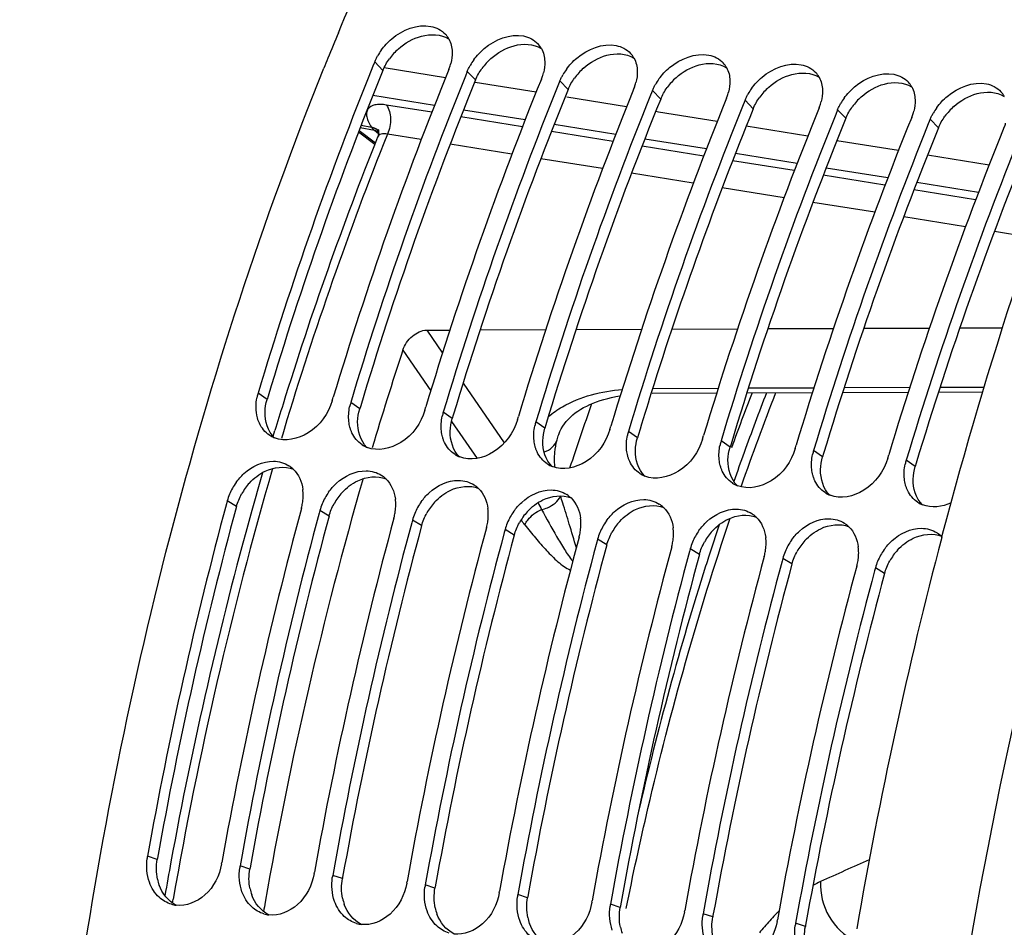
# Model space of a CAD drawing. Units: millimetres. Extents: x 0 to 594, y -34 to 420.
# Drawn here: x 185 to 196, y 75 to 84 of the extents above; entities that cross this region are included whole.
import ezdxf

# ---------------------------------------------------------------- set-up
doc = ezdxf.new("R2010")
doc.units = ezdxf.units.MM
doc.header["$LTSCALE"] = 32.67
doc.layers.get('0').update_dxf_attribs({"linetype": 'CONTINUOUS'})
doc.layers.add('7_ALL_FEATURES', color=7, linetype='CONTINUOUS')
doc.layers.add('AXES', color=7, linetype='CONTINUOUS')

msp = doc.modelspace()

# ---------------------------------------------------------------- linework, layer by layer
at = {"color": 7, "linetype": 'CONTINUOUS'}
for p, q in [((188.985018, 84.007149), (188.965079, 83.957989)), ((189.99248, 83.90292), (189.971667, 83.851599)), ((190.999942, 83.798691), (190.979129, 83.747369)), ((192.007404, 83.694462), (191.986591, 83.64314)), ((193.014867, 83.590233), (192.994053, 83.538911)), ((194.022329, 83.486004), (194.001515, 83.434682)), ((195.029791, 83.381775), (195.008977, 83.330453)), ((188.522249, 80.319281), (188.533578, 80.356828)), ((189.529711, 80.215052), (189.541041, 80.252599)), ((190.537173, 80.110823), (190.548503, 80.14837)), ((191.544635, 80.006594), (191.555965, 80.044141)), ((192.552097, 79.902365), (192.563427, 79.939912)), ((193.559559, 79.798135), (193.570889, 79.835683)), ((194.567022, 79.693906), (194.578351, 79.731453)), ((187.380634, 79.229122), (187.371997, 79.197205)), ((188.388097, 79.124893), (188.379852, 79.094429)), ((189.395559, 79.020664), (189.387314, 78.9902)), ((190.403021, 78.916435), (190.394776, 78.885971)), ((191.410483, 78.812206), (191.402238, 78.781742)), ((192.417945, 78.707976), (192.409701, 78.677513)), ((193.425407, 78.603747), (193.417163, 78.573284)), ((194.43287, 78.499518), (194.424625, 78.469054)), ((187.318495, 75.278979), (187.321345, 75.294824)), ((188.325957, 75.17475), (188.328808, 75.190595)), ((189.333419, 75.070521), (189.33627, 75.086366)), ((190.340881, 74.966292), (190.343732, 74.982137)), ((191.348343, 74.862063), (191.351194, 74.877907)), ((192.355806, 74.757833), (192.358656, 74.773678)), ((193.363268, 74.653604), (193.366119, 74.669449))]:
    msp.add_line(p, q, dxfattribs=at)
at = {"color": 9, "linetype": 'CONTINUOUS'}
for p, q in [((189.074361, 83.914142), (188.985018, 84.007149)), ((190.081823, 83.809913), (189.99248, 83.90292)), ((191.089285, 83.705684), (190.999942, 83.798691)), ((192.096748, 83.601455), (192.007404, 83.694462)), ((193.10421, 83.497226), (193.014867, 83.590233)), ((194.111672, 83.392996), (194.022329, 83.486004)), ((195.119134, 83.288767), (195.029791, 83.381775)), ((187.814156, 80.333903), (187.716279, 80.402664)), ((188.821618, 80.229673), (188.723741, 80.298435)), ((189.82908, 80.125444), (189.731203, 80.194206)), ((190.836543, 80.021215), (190.738665, 80.089977)), ((191.844005, 79.916986), (191.746128, 79.985748)), ((192.851467, 79.812757), (192.75359, 79.881519)), ((193.858929, 79.708528), (193.761052, 79.77729)), ((194.866391, 79.604299), (194.768514, 79.67306)), ((187.480769, 79.168254), (187.380634, 79.229122)), ((188.488231, 79.064025), (188.388097, 79.124893)), ((189.495694, 78.959796), (189.395559, 79.020664)), ((190.503156, 78.855567), (190.403021, 78.916435)), ((191.510618, 78.751337), (191.410483, 78.812206)), ((192.51808, 78.647108), (192.417945, 78.707976)), ((193.525542, 78.542879), (193.425407, 78.603747)), ((194.533005, 78.43865), (194.43287, 78.499518)), ((186.618499, 75.327504), (186.512525, 75.362362)), ((187.625961, 75.223275), (187.519987, 75.258133)), ((188.633424, 75.119046), (188.527449, 75.153904)), ((189.640886, 75.014817), (189.534911, 75.049675)), ((190.648348, 74.910587), (190.542374, 74.945446)), ((191.65581, 74.806358), (191.549836, 74.841217)), ((192.663272, 74.702129), (192.557298, 74.736988)), ((193.670734, 74.5979), (193.56476, 74.632758))]:
    msp.add_line(p, q, dxfattribs=at)
at = {"color": 3, "linetype": 'CONTINUOUS'}
for p, q in [((187.82487, 80.369413), (187.814156, 80.333903)), ((188.832333, 80.265184), (188.821618, 80.229673)), ((189.839795, 80.160955), (189.82908, 80.125444)), ((190.847257, 80.056725), (190.836543, 80.021215)), ((191.854719, 79.952496), (191.844005, 79.916986)), ((192.862181, 79.848267), (192.851467, 79.812757)), ((193.869643, 79.744038), (193.858929, 79.708528)), ((194.877106, 79.639809), (194.866391, 79.604299)), ((186.621163, 75.342311), (186.618499, 75.327504)), ((187.628625, 75.238082), (187.625961, 75.223275)), ((188.636088, 75.133853), (188.633424, 75.119046)), ((189.64355, 75.029624), (189.640886, 75.014817)), ((190.651012, 74.925395), (190.648348, 74.910587)), ((191.658474, 74.821166), (191.65581, 74.806358)), ((192.665936, 74.716936), (192.663272, 74.702129)), ((193.673398, 74.612707), (193.670734, 74.5979))]:
    msp.add_line(p, q, dxfattribs=at)
at = {"color": 7, "linetype": 'CONTINUOUS'}
for centre, radius, start, end in [((224.117655, 69.578377), 38.466144, 157.4601148, 157.9083214), ((189.563072, 84.130375), 0.260725, 29.0483813, 42.7907758), ((189.576939, 83.755715), 0.643603, 144.0461348, 150.4764912), ((190.570534, 84.026146), 0.260725, 29.0483813, 42.7907758), ((224.386504, 69.469), 38.756391, 157.9079728, 158.0808454), ((190.584401, 83.651486), 0.643603, 144.0461348, 150.4764912), ((191.577996, 83.921917), 0.260725, 29.0483813, 42.7907758), ((226.633507, 68.73005), 40.630045, 157.9883564, 163.3042062), ((228.087085, 68.41861), 41.315867, 157.9581754, 163.2048983), ((189.296983, 84.124701), 0.533306, 337.8661258, 342.4862923), ((189.318653, 84.117772), 0.510555, 342.495949, 345.5648021), ((191.591863, 83.547256), 0.643603, 144.0461348, 150.4764912), ((192.585458, 83.817687), 0.260725, 29.0483813, 42.7907758), ((193.59292, 83.713458), 0.260725, 29.0483813, 42.7907758), ((227.642582, 68.625267), 40.631749, 157.9917711, 163.3041105), ((229.094547, 68.314381), 41.315867, 157.9581754, 163.2048983), ((190.304445, 84.020472), 0.533306, 337.8661258, 342.4862923), ((190.326115, 84.013543), 0.510555, 342.495949, 345.5648021), ((192.599326, 83.443027), 0.643603, 144.0461348, 150.4764912), ((194.600383, 83.609229), 0.260725, 29.0483813, 42.7907758), ((228.650044, 68.521038), 40.631749, 157.9917711, 163.3041105), ((230.102009, 68.210152), 41.315867, 157.9581754, 163.2048983), ((191.311907, 83.916243), 0.533306, 337.8661258, 342.4862923), ((191.333577, 83.909314), 0.510555, 342.495949, 345.5648021), ((192.34104, 83.805085), 0.510555, 342.495949, 345.5648021), ((193.606788, 83.338798), 0.643603, 144.0461348, 150.4764912), ((195.607845, 83.505), 0.260725, 29.0483813, 42.7907758), ((229.657506, 68.416809), 40.631749, 157.9917711, 163.3041105), ((231.109471, 68.105923), 41.315867, 157.9581754, 163.2048983), ((192.31937, 83.812013), 0.533306, 337.8661258, 342.4862923), ((193.348502, 83.700856), 0.510555, 342.495949, 345.5648021), ((194.61425, 83.234569), 0.643603, 144.0461348, 150.4764912), ((230.664969, 68.312579), 40.631749, 157.9917711, 163.3041105), ((232.116933, 68.001694), 41.315867, 157.9581754, 163.2048983), ((193.326832, 83.707784), 0.533306, 337.8661258, 342.4862923), ((194.355964, 83.596627), 0.510555, 342.495949, 345.5648021), ((195.621712, 83.13034), 0.643603, 144.0461348, 150.4764912), ((231.672431, 68.20835), 40.631749, 157.9917711, 163.3041105), ((233.124395, 67.897465), 41.315867, 157.9581754, 163.2048983), ((194.334294, 83.603555), 0.533306, 337.8661258, 342.4862923), ((232.679893, 68.104121), 40.631749, 157.9917711, 163.3041105), ((234.131858, 67.793236), 41.315867, 157.9581754, 163.2048983), ((195.341756, 83.499326), 0.533306, 337.8661258, 342.4862923), ((233.687355, 67.999892), 40.631749, 157.9917711, 163.3041105), ((188.244041, 80.24361), 0.551209, 163.2284778, 168.0089294), ((189.2489, 80.139989), 0.548536, 165.7242764, 168.0146386), ((189.253678, 80.138775), 0.553466, 163.2334362, 165.7244274), ((190.256363, 80.03576), 0.548536, 165.7242764, 168.0146386), ((190.26114, 80.034546), 0.553466, 163.2334362, 165.7244274), ((191.263825, 79.931531), 0.548536, 165.7242764, 168.0146386), ((191.268602, 79.930317), 0.553466, 163.2334362, 165.7244274), ((188.011336, 80.201185), 0.308533, 236.3008114, 247.7958031), ((192.271287, 79.827302), 0.548536, 165.7242764, 168.0146386), ((192.276065, 79.826088), 0.553466, 163.2334362, 165.7244274), ((189.018798, 80.096956), 0.308533, 236.3008114, 247.7958031), ((193.278749, 79.723073), 0.548536, 165.7242764, 168.0146386), ((193.283527, 79.721859), 0.553466, 163.2334362, 165.7244274), ((190.02626, 79.992727), 0.308533, 236.3008114, 247.7958031), ((194.286211, 79.618844), 0.548536, 165.7242764, 168.0146386), ((194.290989, 79.61763), 0.553466, 163.2334362, 165.7244274), ((187.882553, 79.3489), 0.312051, 46.1804333, 57.2626975), ((191.033722, 79.888498), 0.308533, 236.3008114, 247.7958031), ((195.293674, 79.514615), 0.548536, 165.7242764, 168.0146386), ((195.298451, 79.5134), 0.553466, 163.2334362, 165.7244274), ((188.890015, 79.244671), 0.312051, 46.1804333, 57.2626975), ((192.041185, 79.784269), 0.308533, 236.3008114, 247.7958031), ((188.004265, 79.051735), 0.648814, 144.4914151, 157.4225983), ((189.897478, 79.140442), 0.312051, 46.1804333, 57.2626975), ((193.048647, 79.68004), 0.308533, 236.3008114, 247.7958031), ((187.952905, 79.073344), 0.593094, 157.4451564, 164.7724174), ((187.661417, 79.292159), 0.544948, 352.227922, 359.5275898), ((187.706037, 79.29194), 0.500328, 359.5105897, 7.0589432), ((189.011728, 78.947506), 0.648814, 144.4914151, 157.4225983), ((190.90494, 79.036213), 0.312051, 46.1804333, 57.2626975), ((194.056109, 79.575811), 0.308533, 236.3008114, 247.7958031), ((231.490288, 67.295597), 45.695425, 164.9029306, 169.8320992), ((187.635849, 79.295407), 0.570721, 346.683026, 352.2519775), ((188.960367, 78.969115), 0.593094, 157.4451564, 164.7724174), ((188.668879, 79.18793), 0.544948, 352.227922, 359.5275898), ((188.713499, 79.187711), 0.500328, 359.5105897, 7.0589432), ((190.01919, 78.843277), 0.648814, 144.4914151, 157.4225983), ((191.912402, 78.931984), 0.312051, 46.1804333, 57.2626975), ((195.063571, 79.471581), 0.308533, 236.3008114, 247.7958031), ((232.279968, 67.215776), 45.678756, 164.860448, 169.8126967), ((232.497216, 67.19148), 45.694879, 164.9010035, 169.8321194), ((187.627658, 79.297232), 0.579112, 344.8352646, 346.6940243), ((188.643311, 79.191178), 0.570721, 346.683026, 352.2519775), ((189.967829, 78.864886), 0.593094, 157.4451564, 164.7724174), ((189.676342, 79.083701), 0.544948, 352.227922, 359.5275898), ((189.720962, 79.083482), 0.500328, 359.5105897, 7.0589432), ((191.026652, 78.739048), 0.648814, 144.4914151, 157.4225983), ((192.919864, 78.827754), 0.312051, 46.1804333, 57.2626975), ((233.28743, 67.111547), 45.678756, 164.860448, 169.8126967), ((233.504678, 67.087251), 45.694879, 164.9010035, 169.8321194), ((188.63512, 79.193003), 0.579112, 344.8352646, 346.6940243), ((189.650774, 79.086949), 0.570721, 346.683026, 352.2519775), ((190.975291, 78.760656), 0.593094, 157.4451564, 164.7724174), ((190.683804, 78.979472), 0.544948, 352.227922, 359.5275898), ((190.728424, 78.979252), 0.500328, 359.5105897, 7.0589432), ((192.034114, 78.634819), 0.648814, 144.4914151, 157.4225983), ((193.927326, 78.723525), 0.312051, 46.1804333, 57.2626975), ((234.294892, 67.007318), 45.678756, 164.860448, 169.8126967), ((234.51214, 66.983022), 45.694879, 164.9010035, 169.8321194), ((189.642582, 79.088774), 0.579112, 344.8352646, 346.6940243), ((190.658236, 78.98272), 0.570721, 346.683026, 352.2519775), ((191.982753, 78.656427), 0.593094, 157.4451564, 164.7724174), ((191.691266, 78.875243), 0.544948, 352.227922, 359.5275898), ((191.735886, 78.875023), 0.500328, 359.5105897, 7.0589432), ((193.041576, 78.53059), 0.648814, 144.4914151, 157.4225983), ((194.934551, 78.618977), 0.312448, 44.5816554, 57.2577641), ((235.302355, 66.903088), 45.678756, 164.860448, 169.8126967), ((235.519602, 66.878793), 45.694879, 164.9010035, 169.8321194), ((190.650044, 78.984544), 0.579112, 344.8352646, 346.6940243), ((191.665698, 78.878491), 0.570721, 346.683026, 352.2519775), ((192.990215, 78.552198), 0.593094, 157.4451564, 164.7724174), ((192.698728, 78.771014), 0.544948, 352.227922, 359.5275898), ((192.743348, 78.770794), 0.500328, 359.5105897, 7.0589432), ((194.049039, 78.42636), 0.648814, 144.4914151, 157.4225983), ((236.309817, 66.798859), 45.678756, 164.860448, 169.8126967), ((236.527064, 66.774563), 45.694879, 164.9010035, 169.8321194), ((191.657507, 78.880315), 0.579112, 344.8352646, 346.6940243), ((192.664969, 78.776086), 0.579112, 344.8352646, 346.6940243), ((192.67316, 78.774261), 0.570721, 346.683026, 352.2519775), ((193.997678, 78.447969), 0.593094, 157.4451564, 164.7724174), ((193.70619, 78.666784), 0.544948, 352.227922, 359.5275898), ((193.75081, 78.666565), 0.500328, 359.5105897, 7.0589432), ((195.056501, 78.322131), 0.648814, 144.4914151, 157.4225983), ((237.317279, 66.69463), 45.678756, 164.860448, 169.8126967), ((237.534527, 66.670334), 45.694879, 164.9010035, 169.8321194), ((193.672431, 78.671857), 0.579112, 344.8352646, 346.6940243), ((193.680622, 78.670032), 0.570721, 346.683026, 352.2519775), ((195.00514, 78.34374), 0.593094, 157.4451564, 164.7724174), ((238.324741, 66.590401), 45.678756, 164.860448, 169.8126967), ((238.541989, 66.566105), 45.694879, 164.9010035, 169.8321194), ((187.083786, 75.259696), 0.580414, 169.8115997, 172.1185343), ((188.091248, 75.155467), 0.580414, 169.8115997, 172.1185343), ((189.098711, 75.051237), 0.580414, 169.8115997, 172.1185343), ((190.106173, 74.947008), 0.580414, 169.8115997, 172.1185343), ((191.113635, 74.842779), 0.580414, 169.8115997, 172.1185343), ((186.862904, 75.143898), 0.317576, 253.4803201, 258.4087824), ((186.861934, 75.13923), 0.312808, 258.4110622, 263.0158522), ((192.121097, 74.73855), 0.580414, 169.8115997, 172.1185343), ((187.870366, 75.039669), 0.317576, 253.4803201, 258.4087824), ((187.869396, 75.035001), 0.312808, 258.4110622, 263.0158522), ((193.128559, 74.634321), 0.580414, 169.8115997, 172.1185343), ((188.877829, 74.93544), 0.317576, 253.4803201, 258.4087824), ((188.876858, 74.930771), 0.312808, 258.4110622, 263.0158522), ((194.136022, 74.530092), 0.580414, 169.8115997, 172.1185343)]:
    msp.add_arc(centre, radius, start, end, dxfattribs=at)
at = {"color": 3, "linetype": 'CONTINUOUS'}
for centre, radius, start, end in [((189.701469, 83.634811), 0.688244, 131.8848374, 144.0061163), ((190.708932, 83.530582), 0.688244, 131.8848374, 144.0061163), ((226.416703, 68.758663), 40.300608, 157.9101084, 163.2555459), ((191.716394, 83.426353), 0.688244, 131.8848374, 144.0061163), ((227.424165, 68.654434), 40.300608, 157.9101084, 163.2555459), ((192.723856, 83.322124), 0.688244, 131.8848374, 144.0061163), ((228.431627, 68.550205), 40.300608, 157.9101084, 163.2555459), ((193.731318, 83.217894), 0.688244, 131.8848374, 144.0061163), ((229.439089, 68.445976), 40.300608, 157.9101084, 163.2555459), ((194.73878, 83.113665), 0.688244, 131.8848374, 144.0061163), ((230.235183, 68.423211), 40.07412, 157.9043848, 162.6041221), ((195.746243, 83.009436), 0.688244, 131.8848374, 144.0061163), ((231.454014, 68.237518), 40.300608, 157.9101084, 163.2555459), ((232.461476, 68.133289), 40.300608, 157.9101084, 163.2555459), ((233.468938, 68.029059), 40.300608, 157.9101084, 163.2555459), ((232.571836, 67.648312), 42.535592, 162.5490805, 163.1858647), ((188.099471, 78.991345), 0.644039, 137.8832475, 150.8613769), ((189.106933, 78.887116), 0.644039, 137.8832475, 150.8613769), ((190.114395, 78.782886), 0.644039, 137.8832475, 150.8613769), ((231.277808, 67.318473), 45.371774, 164.8604577, 169.8138708), ((191.121857, 78.678657), 0.644039, 137.8832475, 150.8613769), ((232.28527, 67.214244), 45.371774, 164.8604577, 169.8138708), ((192.12932, 78.574428), 0.644039, 137.8832475, 150.8613769), ((233.292732, 67.110015), 45.371774, 164.8604577, 169.8138708), ((234.300194, 67.005786), 45.371774, 164.8604577, 169.8138708), ((193.136782, 78.470199), 0.644039, 137.8832475, 150.8613769), ((235.307657, 66.901557), 45.371774, 164.8604577, 169.8138708), ((194.144244, 78.36597), 0.644039, 137.8832475, 150.8613769), ((236.315119, 66.797328), 45.371774, 164.8604577, 169.8138708), ((195.151706, 78.261741), 0.644039, 137.8832475, 150.8613769), ((237.322581, 66.693098), 45.371774, 164.8604577, 169.8138708), ((238.330043, 66.588869), 45.371774, 164.8604577, 169.8138708), ((187.11082, 75.214487), 0.500329, 191.6484614, 199.5329953), ((188.118282, 75.110257), 0.500329, 191.6484614, 199.5329953), ((189.125744, 75.006028), 0.500329, 191.6484614, 199.5329953), ((190.133206, 74.901799), 0.500329, 191.6484614, 199.5329953), ((191.140669, 74.79757), 0.500329, 191.6484614, 199.5329953), ((192.148131, 74.693341), 0.500329, 191.6484614, 199.5329953)]:
    msp.add_arc(centre, radius, start, end, dxfattribs=at)
at = {"color": 9, "linetype": 'CONTINUOUS'}
for centre, radius, start, end in [((222.889749, 68.937698), 31.690417, 158.7824552, 160.7414972), ((222.560726, 69.069126), 31.428402, 158.855112, 160.1190679), ((223.221277, 68.828027), 32.131574, 160.1153255, 160.7154715), ((224.141805, 68.51396), 33.104228, 161.5901147, 162.2333055), ((224.384442, 68.435839), 33.35913, 162.2326937, 162.4058359), ((225.88014, 67.988164), 34.920191, 162.4474707, 167.0124403)]:
    msp.add_arc(centre, radius, start, end, dxfattribs=at)
at = {"color": 7, "linetype": 'CONTINUOUS'}
for points, knots in [([(188.589828, 84.323469), (188.769383, 84.756093), (189.49714, 86.42232), (190.350357, 88.034958), (191.060261, 89.183007)], [0, 0, 0, 0, 0.25761876, 1, 1, 1, 1]), ([(189.055949, 84.133596), (189.088757, 84.178905), (189.226327, 84.329267), (189.450334, 84.421509), (189.596857, 84.392814)], [0, 0, 0, 0, 0.272550847, 1, 1, 1, 1]), ([(190.063411, 84.029366), (190.096219, 84.074676), (190.233789, 84.225038), (190.457796, 84.31728), (190.604319, 84.288584)], [0, 0, 0, 0, 0.272550847, 1, 1, 1, 1]), ([(191.070873, 83.925137), (191.103681, 83.970447), (191.241252, 84.120809), (191.465259, 84.213051), (191.611782, 84.184355)], [0, 0, 0, 0, 0.272550847, 1, 1, 1, 1]), ([(192.078335, 83.820908), (192.111143, 83.866218), (192.248714, 84.01658), (192.472721, 84.108821), (192.619244, 84.080126)], [0, 0, 0, 0, 0.272550847, 1, 1, 1, 1]), ([(188.985018, 84.007149), (188.989567, 84.018342), (188.999515, 84.040602), (189.010865, 84.062179), (189.016906, 84.07287)], [0, 0, 0, 0, 0.495939741, 1, 1, 1, 1]), ([(193.085798, 83.716679), (193.118605, 83.761989), (193.256176, 83.91235), (193.480183, 84.004592), (193.626706, 83.975897)], [0, 0, 0, 0, 0.272550847, 1, 1, 1, 1]), ([(192.229073, 45.880006), (190.256538, 47.837351), (187.099089, 53.300267), (185.039394, 62.91539), (185.300399, 73.545313), (187.095784, 80.616568), (188.431754, 83.936681)], [0, 0, 0, 0, 0.208581834, 0.458574738, 0.731373331, 1, 1, 1, 1]), ([(189.99248, 83.90292), (189.997029, 83.914113), (190.006977, 83.936373), (190.018327, 83.957949), (190.024368, 83.968641)], [0, 0, 0, 0, 0.495939741, 1, 1, 1, 1]), ([(194.09326, 83.61245), (194.126067, 83.657759), (194.263638, 83.808121), (194.487645, 83.900363), (194.634168, 83.871668)], [0, 0, 0, 0, 0.272550847, 1, 1, 1, 1]), ([(190.999942, 83.798691), (191.004491, 83.809884), (191.01444, 83.832144), (191.025789, 83.85372), (191.03183, 83.864411)], [0, 0, 0, 0, 0.495939741, 1, 1, 1, 1]), ([(195.100722, 83.508221), (195.13353, 83.55353), (195.2711, 83.703892), (195.495107, 83.796134), (195.64163, 83.767439)], [0, 0, 0, 0, 0.272550847, 1, 1, 1, 1]), ([(192.007404, 83.694462), (192.011953, 83.705655), (192.021902, 83.727915), (192.033251, 83.749491), (192.039292, 83.760182)], [0, 0, 0, 0, 0.495939741, 1, 1, 1, 1]), ([(193.014867, 83.590233), (193.019415, 83.601426), (193.029364, 83.623686), (193.040713, 83.645262), (193.046754, 83.655953)], [0, 0, 0, 0, 0.495939741, 1, 1, 1, 1]), ([(194.022329, 83.486004), (194.026877, 83.497197), (194.036826, 83.519457), (194.048175, 83.541033), (194.054217, 83.551724)], [0, 0, 0, 0, 0.495939741, 1, 1, 1, 1]), ([(195.029791, 83.381775), (195.03434, 83.392968), (195.044288, 83.415227), (195.055638, 83.436804), (195.061679, 83.447495)], [0, 0, 0, 0, 0.495939741, 1, 1, 1, 1]), ([(188.522249, 80.319281), (188.480373, 80.180277), (188.317148, 79.93984), (188.009324, 79.868745), (187.894739, 79.915533)], [0, 0, 0, 0, 0.539795943, 1, 1, 1, 1]), ([(189.529711, 80.215052), (189.487835, 80.076047), (189.32461, 79.835611), (189.016786, 79.764516), (188.902201, 79.811303)], [0, 0, 0, 0, 0.539795943, 1, 1, 1, 1]), ([(187.729524, 80.07436), (187.725086, 80.083903), (187.717012, 80.103607), (187.710679, 80.123932), (187.707902, 80.134303)], [0, 0, 0, 0, 0.495043146, 1, 1, 1, 1]), ([(188.715364, 80.030074), (188.712608, 80.040367), (188.707877, 80.061389), (188.70475, 80.082705), (188.703559, 80.093507)], [0, 0, 0, 0, 0.495090336, 1, 1, 1, 1]), ([(190.537173, 80.110823), (190.495298, 79.971818), (190.332072, 79.731381), (190.024248, 79.660287), (189.909663, 79.707074)], [0, 0, 0, 0, 0.539795943, 1, 1, 1, 1]), ([(188.736987, 79.970131), (188.732548, 79.979674), (188.724475, 79.999378), (188.718141, 80.019703), (188.715364, 80.030074)], [0, 0, 0, 0, 0.495043146, 1, 1, 1, 1]), ([(189.722826, 79.925845), (189.720071, 79.936138), (189.715339, 79.957159), (189.712212, 79.978476), (189.711022, 79.989278)], [0, 0, 0, 0, 0.495090336, 1, 1, 1, 1]), ([(191.544635, 80.006594), (191.50276, 79.867589), (191.339534, 79.627152), (191.031711, 79.556058), (190.917125, 79.602845)], [0, 0, 0, 0, 0.539795943, 1, 1, 1, 1]), ([(189.744449, 79.865902), (189.74001, 79.875445), (189.731937, 79.895149), (189.725603, 79.915474), (189.722826, 79.925845)], [0, 0, 0, 0, 0.495043146, 1, 1, 1, 1]), ([(190.730289, 79.821616), (190.727533, 79.831909), (190.722801, 79.85293), (190.719674, 79.874247), (190.718484, 79.885048)], [0, 0, 0, 0, 0.495090336, 1, 1, 1, 1]), ([(190.751911, 79.761672), (190.747472, 79.771216), (190.739399, 79.79092), (190.733065, 79.811245), (190.730289, 79.821616)], [0, 0, 0, 0, 0.495043146, 1, 1, 1, 1]), ([(192.552097, 79.902365), (192.510222, 79.76336), (192.346997, 79.522923), (192.039173, 79.451828), (191.924587, 79.498616)], [0, 0, 0, 0, 0.539795943, 1, 1, 1, 1]), ([(191.737751, 79.717386), (191.734995, 79.72768), (191.730263, 79.748701), (191.727137, 79.770018), (191.725946, 79.780819)], [0, 0, 0, 0, 0.495090336, 1, 1, 1, 1]), ([(191.759373, 79.657443), (191.754934, 79.666987), (191.746861, 79.686691), (191.740527, 79.707016), (191.737751, 79.717386)], [0, 0, 0, 0, 0.495043146, 1, 1, 1, 1]), ([(193.559559, 79.798135), (193.517684, 79.659131), (193.354459, 79.418694), (193.046635, 79.347599), (192.93205, 79.394387)], [0, 0, 0, 0, 0.539795943, 1, 1, 1, 1]), ([(187.476112, 79.428583), (187.501239, 79.463847), (187.604951, 79.584297), (187.766946, 79.662062), (187.883037, 79.660931)], [0, 0, 0, 0, 0.271648888, 1, 1, 1, 1]), ([(192.745213, 79.613157), (192.742457, 79.62345), (192.737726, 79.644472), (192.734599, 79.665788), (192.733408, 79.67659)], [0, 0, 0, 0, 0.495090336, 1, 1, 1, 1]), ([(192.766835, 79.553214), (192.762396, 79.562758), (192.754323, 79.582461), (192.747989, 79.602786), (192.745213, 79.613157)], [0, 0, 0, 0, 0.495043146, 1, 1, 1, 1]), ([(194.567022, 79.693906), (194.525146, 79.554902), (194.361921, 79.314465), (194.054097, 79.24337), (193.939512, 79.290158)], [0, 0, 0, 0, 0.539795943, 1, 1, 1, 1]), ([(188.483574, 79.324354), (188.508701, 79.359618), (188.612413, 79.480068), (188.774408, 79.557833), (188.8905, 79.556701)], [0, 0, 0, 0, 0.271648888, 1, 1, 1, 1]), ([(193.752675, 79.508928), (193.749919, 79.519221), (193.745188, 79.540243), (193.742061, 79.561559), (193.74087, 79.572361)], [0, 0, 0, 0, 0.495090336, 1, 1, 1, 1]), ([(193.774298, 79.448985), (193.769859, 79.458528), (193.761785, 79.478232), (193.755452, 79.498557), (193.752675, 79.508928)], [0, 0, 0, 0, 0.495043146, 1, 1, 1, 1]), ([(189.491036, 79.220125), (189.516163, 79.255388), (189.619875, 79.375839), (189.78187, 79.453604), (189.897962, 79.452472)], [0, 0, 0, 0, 0.271648888, 1, 1, 1, 1]), ([(194.760137, 79.404699), (194.757381, 79.414992), (194.75265, 79.436014), (194.749523, 79.45733), (194.748332, 79.468132)], [0, 0, 0, 0, 0.495090336, 1, 1, 1, 1]), ([(194.78176, 79.344756), (194.777321, 79.354299), (194.769248, 79.374003), (194.762914, 79.394328), (194.760137, 79.404699)], [0, 0, 0, 0, 0.495043146, 1, 1, 1, 1]), ([(190.498499, 79.115895), (190.523625, 79.151159), (190.627338, 79.27161), (190.789332, 79.349375), (190.905424, 79.348243)], [0, 0, 0, 0, 0.271648888, 1, 1, 1, 1]), ([(191.505961, 79.011666), (191.531088, 79.04693), (191.6348, 79.167381), (191.796794, 79.245146), (191.912886, 79.244014)], [0, 0, 0, 0, 0.271648888, 1, 1, 1, 1]), ([(192.513423, 78.907437), (192.53855, 78.942701), (192.642262, 79.063151), (192.804257, 79.140917), (192.920348, 79.139785)], [0, 0, 0, 0, 0.271648888, 1, 1, 1, 1]), ([(193.520885, 78.803208), (193.546012, 78.838472), (193.649724, 78.958922), (193.811719, 79.036688), (193.92781, 79.035556)], [0, 0, 0, 0, 0.271648888, 1, 1, 1, 1]), ([(194.528347, 78.698979), (194.553474, 78.734243), (194.657186, 78.854693), (194.819181, 78.932458), (194.935273, 78.931326)], [0, 0, 0, 0, 0.271648888, 1, 1, 1, 1]), ([(187.318495, 75.278979), (187.295854, 75.153015), (187.185126, 74.921409), (186.933847, 74.815283), (186.823898, 74.828743)], [0, 0, 0, 0, 0.536046861, 1, 1, 1, 1]), ([(188.325957, 75.17475), (188.303316, 75.048786), (188.192589, 74.81718), (187.94131, 74.711054), (187.831361, 74.724514)], [0, 0, 0, 0, 0.536046861, 1, 1, 1, 1]), ([(189.333419, 75.070521), (189.310778, 74.944557), (189.200051, 74.712951), (188.948772, 74.606824), (188.838823, 74.620285)], [0, 0, 0, 0, 0.536046861, 1, 1, 1, 1]), ([(190.340881, 74.966292), (190.31824, 74.840328), (190.207513, 74.608721), (189.956234, 74.502595), (189.846285, 74.516056)], [0, 0, 0, 0, 0.536046861, 1, 1, 1, 1]), ([(191.348343, 74.862063), (191.325702, 74.736099), (191.214975, 74.504492), (190.963696, 74.398366), (190.853747, 74.411827)], [0, 0, 0, 0, 0.536046861, 1, 1, 1, 1]), ([(192.355806, 74.757833), (192.333164, 74.63187), (192.222437, 74.400263), (191.971158, 74.294137), (191.861209, 74.307597)], [0, 0, 0, 0, 0.536046861, 1, 1, 1, 1]), ([(193.363268, 74.653604), (193.340627, 74.52764), (193.229899, 74.296034), (192.97862, 74.189908), (192.868671, 74.203368)], [0, 0, 0, 0, 0.536046861, 1, 1, 1, 1])]:
    msp.add_open_spline(points, degree=3, knots=knots, dxfattribs=at)
for points in [[(189.596857, 84.392814), (189.655466, 84.381336), (189.71384, 84.351325), (189.754402, 84.307491)], [(189.791, 84.256969), (189.814822, 84.21409), (189.826184, 84.163481), (189.827654, 84.114451)], [(190.604319, 84.288584), (190.662928, 84.277107), (190.721302, 84.247096), (190.761864, 84.203262)], [(189.827654, 84.114451), (189.8289, 84.072868), (189.823454, 84.030789), (189.81309, 83.990499)], [(190.798462, 84.15274), (190.822284, 84.109861), (190.833646, 84.059252), (190.835116, 84.010222)], [(191.611782, 84.184355), (191.67039, 84.172877), (191.728764, 84.142867), (191.769326, 84.099033)], [(190.835116, 84.010222), (190.836363, 83.968639), (190.830916, 83.92656), (190.820553, 83.88627)], [(191.805924, 84.048511), (191.829746, 84.005632), (191.841108, 83.955023), (191.842578, 83.905993)], [(192.619244, 84.080126), (192.677852, 84.068648), (192.736227, 84.038638), (192.776788, 83.994804)], [(191.842578, 83.905993), (191.843825, 83.86441), (191.838379, 83.822331), (191.828015, 83.78204)], [(192.813387, 83.944282), (192.837208, 83.901403), (192.84857, 83.850794), (192.85004, 83.801764)], [(193.626706, 83.975897), (193.685314, 83.964419), (193.743689, 83.934409), (193.784251, 83.890575)], [(192.85004, 83.801764), (192.851287, 83.760181), (192.845841, 83.718101), (192.835477, 83.677811)], [(193.820849, 83.840053), (193.84467, 83.797173), (193.856032, 83.746565), (193.857502, 83.697535)], [(194.634168, 83.871668), (194.692777, 83.86019), (194.751151, 83.83018), (194.791713, 83.786346)], [(193.857502, 83.697535), (193.858749, 83.655952), (193.853303, 83.613872), (193.842939, 83.573582)], [(194.828311, 83.735824), (194.852132, 83.692944), (194.863494, 83.642336), (194.864965, 83.593306)], [(195.64163, 83.767439), (195.700239, 83.755961), (195.758613, 83.72595), (195.799175, 83.682116)], [(194.864965, 83.593306), (194.866211, 83.551723), (194.860765, 83.509643), (194.850401, 83.469353)], [(187.707902, 80.134303), (187.688605, 80.20638), (187.689367, 80.285139), (187.704859, 80.358129)], [(188.703559, 80.093507), (188.697692, 80.146728), (188.701204, 80.201522), (188.712322, 80.253899)], [(189.711022, 79.989278), (189.705155, 80.042499), (189.708667, 80.097293), (189.719784, 80.14967)], [(187.840152, 79.944498), (187.792844, 79.976051), (187.753507, 80.022799), (187.729524, 80.07436)], [(190.718484, 79.885048), (190.712617, 79.93827), (190.716129, 79.993064), (190.727246, 80.045441)], [(188.847614, 79.840269), (188.800306, 79.871822), (188.760969, 79.91857), (188.736987, 79.970131)], [(191.725946, 79.780819), (191.720079, 79.834041), (191.723591, 79.888835), (191.734708, 79.941212)], [(189.855076, 79.73604), (189.807769, 79.767593), (189.768431, 79.814341), (189.744449, 79.865902)], [(192.733408, 79.67659), (192.727541, 79.729812), (192.731053, 79.784606), (192.74217, 79.836983)], [(190.862538, 79.63181), (190.815231, 79.663364), (190.775893, 79.710112), (190.751911, 79.761672)], [(193.74087, 79.572361), (193.735003, 79.625583), (193.738515, 79.680377), (193.749633, 79.732754)], [(187.883037, 79.660931), (187.941505, 79.66036), (188.002117, 79.642994), (188.051307, 79.611385)], [(191.870001, 79.527581), (191.822693, 79.559134), (191.783355, 79.605883), (191.759373, 79.657443)], [(194.748332, 79.468132), (194.742465, 79.521353), (194.745978, 79.576147), (194.757095, 79.628525)], [(188.098614, 79.574052), (188.157288, 79.517779), (188.192487, 79.434095), (188.202573, 79.353425)], [(188.8905, 79.556701), (188.948967, 79.556131), (189.009579, 79.538765), (189.058769, 79.507156)], [(192.877463, 79.423352), (192.830155, 79.454905), (192.790817, 79.501654), (192.766835, 79.553214)], [(189.106076, 79.469823), (189.16475, 79.41355), (189.199949, 79.329866), (189.210035, 79.249196)], [(189.897962, 79.452472), (189.95643, 79.451902), (190.017041, 79.434536), (190.066231, 79.402926)], [(193.884925, 79.319123), (193.837617, 79.350676), (193.79828, 79.397425), (193.774298, 79.448985)], [(190.113538, 79.365594), (190.172213, 79.309321), (190.207411, 79.225637), (190.217497, 79.144967)], [(190.905424, 79.348243), (190.963892, 79.347673), (191.024503, 79.330307), (191.073693, 79.298697)], [(194.892387, 79.214894), (194.845079, 79.246447), (194.805742, 79.293195), (194.78176, 79.344756)], [(191.121001, 79.261365), (191.179675, 79.205092), (191.214873, 79.121407), (191.22496, 79.040738)], [(191.912886, 79.244014), (191.971354, 79.243444), (192.031965, 79.226077), (192.081155, 79.194468)], [(195.256328, 79.208112), (195.163084, 79.163464), (195.042686, 79.146847), (194.946974, 79.185929)], [(192.128463, 79.157136), (192.187137, 79.100863), (192.222335, 79.017178), (192.232422, 78.936509)], [(192.920348, 79.139785), (192.978816, 79.139215), (193.039428, 79.121848), (193.088618, 79.090239)], [(193.135925, 79.052907), (193.194599, 78.996634), (193.229798, 78.912949), (193.239884, 78.83228)], [(193.92781, 79.035556), (193.986278, 79.034986), (194.04689, 79.017619), (194.09608, 78.98601)], [(194.143387, 78.948678), (194.202061, 78.892404), (194.23726, 78.80872), (194.247346, 78.72805)], [(194.935273, 78.931326), (194.993741, 78.930756), (195.054352, 78.91339), (195.103542, 78.881781)], [(186.533231, 75.079513), (186.504166, 75.161483), (186.496928, 75.253135), (186.508855, 75.339284)], [(187.540693, 74.975284), (187.511628, 75.057254), (187.50439, 75.148906), (187.516317, 75.235055)], [(188.548155, 74.871054), (188.51909, 74.953025), (188.511852, 75.044677), (188.52378, 75.130826)], [(186.638912, 74.91608), (186.591124, 74.959955), (186.554911, 75.018368), (186.533231, 75.079513)], [(189.555617, 74.766825), (189.526553, 74.848796), (189.519314, 74.940448), (189.531242, 75.026597)], [(186.772603, 74.839431), (186.723354, 74.854031), (186.676751, 74.881339), (186.638912, 74.91608)], [(187.646374, 74.81185), (187.598586, 74.855726), (187.562373, 74.914138), (187.540693, 74.975284)], [(190.563079, 74.662596), (190.534015, 74.744567), (190.526776, 74.836219), (190.538704, 74.922368)], [(187.780066, 74.735202), (187.730816, 74.749802), (187.684213, 74.77711), (187.646374, 74.81185)], [(188.653837, 74.707621), (188.606048, 74.751497), (188.569836, 74.809909), (188.548155, 74.871054)], [(191.570542, 74.558367), (191.541477, 74.640338), (191.534239, 74.73199), (191.546166, 74.818139)], [(188.787528, 74.630973), (188.738278, 74.645573), (188.691675, 74.672881), (188.653837, 74.707621)], [(189.661299, 74.603392), (189.61351, 74.647268), (189.577298, 74.70568), (189.555617, 74.766825)], [(192.578004, 74.454138), (192.548939, 74.536108), (192.541701, 74.62776), (192.553628, 74.71391)], [(189.79499, 74.526744), (189.74574, 74.541344), (189.699138, 74.568651), (189.661299, 74.603392)], [(190.668761, 74.499163), (190.620973, 74.543038), (190.58476, 74.601451), (190.563079, 74.662596)], [(193.585466, 74.349909), (193.556401, 74.431879), (193.549163, 74.523531), (193.561091, 74.60968)]]:
    msp.add_open_spline(points, degree=3, dxfattribs=at)
at = {"color": 3, "linetype": 'CONTINUOUS'}
for points in [[(189.241973, 84.147201), (189.313484, 84.211367), (189.401529, 84.261595), (189.494332, 84.286468)], [(189.494332, 84.286468), (189.5899, 84.312083), (189.70598, 84.308876), (189.789583, 84.255963)], [(190.249435, 84.042972), (190.320946, 84.107138), (190.408991, 84.157366), (190.501795, 84.182239)], [(190.501795, 84.182239), (190.597362, 84.207854), (190.713442, 84.204647), (190.797045, 84.151734)], [(189.074361, 83.914142), (189.092373, 83.958464), (189.116542, 84.000559), (189.144625, 84.039292)], [(191.256897, 83.938743), (191.328409, 84.002909), (191.416453, 84.053136), (191.509257, 84.07801)], [(191.509257, 84.07801), (191.604824, 84.103625), (191.720904, 84.100418), (191.804507, 84.047505)], [(192.516719, 83.973781), (192.612287, 83.999396), (192.728366, 83.996189), (192.811969, 83.943276)], [(190.081823, 83.809913), (190.099835, 83.854235), (190.124005, 83.89633), (190.152087, 83.935062)], [(192.264359, 83.834514), (192.335871, 83.89868), (192.423915, 83.948907), (192.516719, 83.973781)], [(193.524181, 83.869552), (193.619749, 83.895166), (193.735829, 83.89196), (193.819432, 83.839047)], [(191.089285, 83.705684), (191.107297, 83.750006), (191.131467, 83.792101), (191.159549, 83.830833)], [(193.271822, 83.730284), (193.343333, 83.794451), (193.431378, 83.844678), (193.524181, 83.869552)], [(194.531643, 83.765323), (194.627211, 83.790937), (194.743291, 83.787731), (194.826894, 83.734817)], [(192.096748, 83.601455), (192.114759, 83.645776), (192.138929, 83.687872), (192.167011, 83.726604)], [(194.279284, 83.626055), (194.350795, 83.690222), (194.43884, 83.740449), (194.531643, 83.765323)], [(195.539105, 83.661093), (195.634673, 83.686708), (195.750753, 83.683502), (195.834356, 83.630588)], [(193.10421, 83.497226), (193.122221, 83.541547), (193.146391, 83.583643), (193.174473, 83.622375)], [(195.286746, 83.521826), (195.358257, 83.585992), (195.446302, 83.63622), (195.539105, 83.661093)], [(194.111672, 83.392996), (194.129683, 83.437318), (194.153853, 83.479413), (194.181936, 83.518146)], [(195.119134, 83.288767), (195.137146, 83.333089), (195.161316, 83.375184), (195.189398, 83.413917)], [(187.791623, 80.195415), (187.792816, 80.24217), (187.800666, 80.289121), (187.814156, 80.333903)], [(187.892588, 79.916207), (187.82208, 79.985657), (187.789097, 80.09648), (187.791623, 80.195415)], [(188.799085, 80.091186), (188.800278, 80.13794), (188.808128, 80.184892), (188.821618, 80.229673)], [(188.90005, 79.811978), (188.829542, 79.881427), (188.796559, 79.992251), (188.799085, 80.091186)], [(189.806547, 79.986957), (189.807741, 80.033711), (189.81559, 80.080663), (189.82908, 80.125444)], [(189.907512, 79.707749), (189.837004, 79.777198), (189.804022, 79.888022), (189.806547, 79.986957)], [(190.814009, 79.882728), (190.815203, 79.929482), (190.823052, 79.976434), (190.836543, 80.021215)], [(190.914974, 79.603519), (190.844467, 79.672969), (190.811484, 79.783793), (190.814009, 79.882728)], [(191.821471, 79.778499), (191.822665, 79.825253), (191.830514, 79.872204), (191.844005, 79.916986)], [(191.922436, 79.49929), (191.851929, 79.56874), (191.818946, 79.679563), (191.821471, 79.778499)], [(192.828934, 79.67427), (192.830127, 79.721024), (192.837976, 79.767975), (192.851467, 79.812757)], [(187.792853, 79.552228), (187.88566, 79.596483), (188.005362, 79.612268), (188.100577, 79.573464)], [(192.929899, 79.395061), (192.859391, 79.464511), (192.826408, 79.575334), (192.828934, 79.67427)], [(193.836396, 79.57004), (193.837589, 79.616795), (193.845439, 79.663746), (193.858929, 79.708528)], [(187.621736, 79.423265), (187.669696, 79.476192), (187.728383, 79.521487), (187.792853, 79.552228)], [(188.800315, 79.447999), (188.893123, 79.492254), (189.012824, 79.508039), (189.108039, 79.469235)], [(193.937361, 79.290832), (193.866853, 79.360282), (193.83387, 79.471105), (193.836396, 79.57004)], [(194.843858, 79.465811), (194.845051, 79.512566), (194.852901, 79.559517), (194.866391, 79.604299)], [(188.629198, 79.319036), (188.677158, 79.371963), (188.735846, 79.417257), (188.800315, 79.447999)], [(189.807778, 79.34377), (189.900585, 79.388024), (190.020286, 79.40381), (190.115501, 79.365006)], [(194.944823, 79.186603), (194.874315, 79.256052), (194.841332, 79.366876), (194.843858, 79.465811)], [(187.480769, 79.168254), (187.493655, 79.215799), (187.512936, 79.261927), (187.536939, 79.304943)], [(189.63666, 79.214807), (189.68462, 79.267734), (189.743308, 79.313028), (189.807778, 79.34377)], [(190.81524, 79.239541), (190.908047, 79.283795), (191.027749, 79.299581), (191.122963, 79.260776)], [(188.488231, 79.064025), (188.501117, 79.11157), (188.520398, 79.157698), (188.544401, 79.200714)], [(190.644122, 79.110578), (190.692082, 79.163505), (190.75077, 79.208799), (190.81524, 79.239541)], [(191.822702, 79.135312), (191.915509, 79.179566), (192.035211, 79.195352), (192.130426, 79.156547)], [(189.495694, 78.959796), (189.508579, 79.007341), (189.52786, 79.053468), (189.551863, 79.096485)], [(191.651585, 79.006349), (191.699545, 79.059275), (191.758232, 79.10457), (191.822702, 79.135312)], [(192.830164, 79.031083), (192.922971, 79.075337), (193.042673, 79.091123), (193.137888, 79.052318)], [(190.503156, 78.855567), (190.516041, 78.903111), (190.535322, 78.949239), (190.559325, 78.992255)], [(192.659047, 78.902119), (192.707007, 78.955046), (192.765694, 79.000341), (192.830164, 79.031083)], [(193.837626, 78.926853), (193.930434, 78.971108), (194.050135, 78.986894), (194.14535, 78.948089)], [(191.510618, 78.751337), (191.523504, 78.798882), (191.542785, 78.84501), (191.566788, 78.888026)], [(193.666509, 78.79789), (193.714469, 78.850817), (193.773157, 78.896112), (193.837626, 78.926853)], [(194.845088, 78.822624), (194.939357, 78.867576), (195.061802, 78.88286), (195.157817, 78.841769)], [(192.51808, 78.647108), (192.530966, 78.694653), (192.550247, 78.740781), (192.57425, 78.783797)], [(194.673971, 78.693661), (194.721931, 78.746588), (194.780619, 78.791882), (194.845088, 78.822624)], [(193.525542, 78.542879), (193.538428, 78.590424), (193.557709, 78.636552), (193.581712, 78.679568)], [(194.533005, 78.43865), (194.54589, 78.486195), (194.565171, 78.532323), (194.589174, 78.575339)], [(186.620795, 75.113467), (186.606309, 75.183331), (186.605877, 75.25728), (186.618499, 75.327504)], [(187.628257, 75.009238), (187.613771, 75.079101), (187.613339, 75.15305), (187.625961, 75.223275)], [(188.635719, 74.905009), (188.621233, 74.974872), (188.620801, 75.048821), (188.633424, 75.119046)], [(186.82378, 74.829839), (186.73895, 74.872683), (186.671174, 74.957677), (186.639285, 75.047202)], [(189.643181, 74.800779), (189.628695, 74.870643), (189.628263, 74.944592), (189.640886, 75.014817)], [(187.831242, 74.72561), (187.746413, 74.768454), (187.678636, 74.853447), (187.646747, 74.942972)], [(190.650644, 74.69655), (190.636157, 74.766414), (190.635726, 74.840363), (190.648348, 74.910587)], [(188.838704, 74.621381), (188.753875, 74.664225), (188.686098, 74.749218), (188.654209, 74.838743)], [(191.658106, 74.592321), (191.64362, 74.662185), (191.643188, 74.736134), (191.65581, 74.806358)], [(189.846167, 74.517152), (189.761337, 74.559995), (189.69356, 74.644989), (189.661671, 74.734514)], [(192.665568, 74.488092), (192.651082, 74.557956), (192.65065, 74.631905), (192.663272, 74.702129)], [(190.853629, 74.412923), (190.768799, 74.455766), (190.701023, 74.54076), (190.669134, 74.630285)], [(193.67303, 74.383863), (193.658544, 74.453727), (193.658112, 74.527675), (193.670734, 74.5979)]]:
    msp.add_open_spline(points, degree=3, dxfattribs=at)
at = {"color": 9, "linetype": 'CONTINUOUS'}
msp.add_open_spline([(191.721741, 74.793268), (191.794739, 75.157124), (192.105025, 76.589617), (192.503516, 78.003259), (192.852798, 79.040585)], degree=3, knots=[0, 0, 0, 0, 0.253201142, 1, 1, 1, 1], dxfattribs=at)
at = {"layer": '7_ALL_FEATURES', "color": 7, "linetype": 'CONTINUOUS'}
msp.add_arc((222.486886, 69.060235), 31.509093, 158.895973, 160.0573618, dxfattribs=at)
at = {"layer": '7_ALL_FEATURES', "color": 9, "linetype": 'CONTINUOUS'}
for centre, radius, start, end in [((294.254419, -147.207397), 243.92284, 114.17394732, 114.31054785), ((194.341783, 73.968188), 1.2272, 114.3527337, 118.6518187), ((195.462382, 72.683586), 2.942935, 139.497236, 141.1373586)]:
    msp.add_arc(centre, radius, start, end, dxfattribs=at)
for points, knots in [([(193.835743, 75.086196), (193.829458, 74.956068), (193.89529, 74.689934), (194.093157, 74.498367), (194.208252, 74.441906)], [0, 0, 0, 0, 0.504028328, 1, 1, 1, 1]), ([(193.383879, 74.765418), (193.370353, 74.752262), (193.315289, 74.697343), (193.262909, 74.639753), (193.224649, 74.594977)], [0, 0, 0, 0, 0.242643618, 1, 1, 1, 1])]:
    msp.add_open_spline(points, degree=3, knots=knots, dxfattribs=at)
at = {"layer": 'AXES', "color": 9, "linetype": 'CONTINUOUS'}
for p, q in [((189.754898, 83.833597), (189.087387, 83.940732)), ((190.740703, 83.675253), (190.077295, 83.781828)), ((189.634691, 83.533092), (188.964703, 83.640122)), ((191.726459, 83.516771), (191.075729, 83.621406)), ((189.60561, 83.458119), (189.113512, 83.537176)), ((190.621396, 83.375344), (189.950817, 83.482568)), ((192.074314, 83.460811), (192.042518, 83.465927)), ((190.592, 83.299543), (189.920983, 83.407434)), ((192.712165, 83.358153), (192.074314, 83.460811)), ((188.816043, 83.260257), (188.992499, 83.126771)), ((188.827843, 83.290686), (188.981494, 83.262362)), ((188.837712, 83.316135), (188.950739, 83.295299)), ((188.949654, 83.296877), (188.950739, 83.295299)), ((188.981494, 83.262362), (189.026749, 83.228128)), ((191.578354, 83.140828), (190.907351, 83.248816)), ((191.608056, 83.217456), (190.936896, 83.324873)), ((193.697816, 83.199399), (193.028194, 83.307267)), ((189.490426, 83.16107), (189.122662, 83.219879)), ((192.594658, 83.059431), (191.923495, 83.166948)), ((194.683401, 83.040512), (194.013819, 83.148472)), ((190.477514, 83.003124), (189.805882, 83.110609)), ((192.564628, 82.981982), (191.893673, 83.09006)), ((191.464742, 82.84501), (190.792531, 82.952687)), ((193.550853, 82.822999), (192.87994, 82.931168)), ((193.581213, 82.901268), (192.910083, 83.008879)), ((195.669277, 82.881436), (194.999399, 82.98954)), ((194.567708, 82.74297), (193.896606, 82.850674)), ((192.451912, 82.686759), (191.779491, 82.794569)), ((194.537041, 82.663879), (193.866162, 82.77214)), ((193.439022, 82.528372), (192.766641, 82.636275)), ((195.52333, 82.5046), (194.852315, 82.61298)), ((195.554143, 82.584537), (194.883085, 82.692332)), ((194.426091, 82.369848), (193.753747, 82.477843)), ((195.413111, 82.211186), (194.740797, 82.319275)), ((196.139814, 82.094279), (195.727791, 82.160572)), ((189.552208, 81.087274), (189.723262, 80.838429)), ((189.290607, 80.868077), (189.594439, 80.426069)), ((189.947652, 80.511992), (190.394103, 79.862508)), ((194.094008, 80.462504), (194.807563, 80.465174)), ((195.136331, 80.466364), (195.617213, 80.46806)), ((192.01014, 80.454022), (192.723807, 80.457043)), ((193.052111, 80.458392), (193.765725, 80.461236)), ((189.822179, 80.09476), (190.099926, 79.6907)), ((190.968647, 79.893264), (190.981217, 79.935782)), ((186.785179, 74.853535), (186.792561, 74.896206))]:
    msp.add_line(p, q, dxfattribs=at)
at = {"layer": 'AXES', "color": 7, "linetype": 'CONTINUOUS'}
for p, q in [((188.809907, 83.244433), (188.98629, 83.111002)), ((193.263249, 81.103499), (193.977055, 81.106267)), ((194.307566, 81.107506), (195.021308, 81.110084)), ((195.351784, 81.11123), (195.816607, 81.112791)), ((189.552208, 81.087274), (189.803283, 81.08847)), ((190.132737, 81.090017), (190.846626, 81.093283)), ((191.17606, 81.09475), (191.889883, 81.097848)), ((192.219296, 81.09924), (192.933055, 81.102178)), ((192.004254, 80.40087), (192.706912, 80.403858)), ((193.035219, 80.405204), (193.748838, 80.408067)), ((194.077126, 80.409354), (194.790688, 80.412039)), ((195.118945, 80.413228), (195.60109, 80.414942)), ((187.880841, 79.932497), (187.899247, 79.993505)), ((190.981217, 79.935782), (190.98135, 79.936185)), ((195.15585, 78.834777), (195.163975, 78.865591)), ((195.154623, 78.830118), (195.15585, 78.834777))]:
    msp.add_line(p, q, dxfattribs=at)
for points in [[(189.024887, 83.266492), (189.024479, 83.267448), (189.024317, 83.26786), (189.024411, 83.267583), (189.024715, 83.266591), (189.025171, 83.264874), (189.025718, 83.262443), (189.026293, 83.259302), (189.026831, 83.255456), (189.027264, 83.250927), (189.027525, 83.24575), (189.027546, 83.239949), (189.027262, 83.233557), (189.026606, 83.226623), (189.025515, 83.219185), (189.023925, 83.211292), (189.02178, 83.203016), (189.019025, 83.19442), (189.016684, 83.188195)], [(190.981211, 79.93576), (190.986871, 79.951979), (190.999829, 79.983494), (191.014715, 80.013363), (191.031366, 80.041595), (191.04972, 80.068365), (191.069874, 80.093984), (191.091806, 80.118514), (191.115419, 80.141932), (191.140765, 80.164351), (191.167805, 80.185779), (191.196449, 80.206182), (191.226685, 80.225588), (191.258433, 80.243976), (191.291617, 80.261333), (191.326262, 80.277695), (191.36228, 80.29304), (191.39961, 80.30736), (191.438353, 80.320704), (191.478445, 80.333052), (191.519834, 80.344391), (191.562683, 80.354757), (191.606947, 80.364125), (191.652586, 80.372473), (191.657082, 80.373173)]]:
    msp.add_lwpolyline(points, dxfattribs=at)
for centre, radius, start, end in [((225.389217, 68.674662), 39.161254, 158.2468201, 162.760587), ((228.007785, 68.120843), 40.761647, 161.7764005, 163.3390535), ((226.909748, 68.19072), 40.756899, 162.7443247, 163.1665977), ((227.681725, 67.962527), 41.561908, 163.8313516, 164.4235061), ((230.830409, 67.343966), 43.689009, 163.8838912, 170.0898863), ((229.523101, 67.481643), 43.464796, 164.4646773, 169.6360745), ((244.246051, 65.939813), 50.755574, 165.2875415, 170.206198), ((230.515249, 67.291355), 44.474991, 169.6248708, 170.1079385), ((231.925766, 67.139779), 44.803165, 170.0737394, 170.2045794)]:
    msp.add_arc(centre, radius, start, end, dxfattribs=at)
at = {"layer": 'AXES', "color": 9, "linetype": 'CONTINUOUS'}
for centre, radius, start, end in [((225.792053, 68.593783), 39.478689, 158.2547282, 163.1949327), ((224.205354, 68.665922), 34.854056, 160.525208, 161.7407655), ((227.34037, 68.111519), 41.100316, 163.1753825, 163.3228365), ((229.785115, 67.449562), 43.632697, 163.8566629, 170.1734209), ((196.217751, 82.035231), 6.144337, 207.3798939, 208.163291), ((177.19244, 74.727506), 14.544623, 17.9342944, 18.2370976), ((176.870353, 74.623436), 14.883105, 17.4664343, 17.933659), ((176.475355, 74.499123), 15.297203, 17.0228202, 17.4665228), ((183.349171, 73.268104), 9.238942, 38.1060979, 38.5175846), ((175.824804, 74.301065), 15.977234, 16.0549636, 17.0189839)]:
    msp.add_arc(centre, radius, start, end, dxfattribs=at)
at = {"layer": 'AXES', "color": 7, "linetype": 'CONTINUOUS'}
for points, knots in [([(208.050719, 97.419348), (206.576362, 96.460611), (204.519675, 94.606097), (202.182792, 91.664442), (200.520478, 89.070343), (199.031671, 86.199784), (197.278684, 81.995023), (195.657821, 76.311424), (194.669675, 69.203062), (194.663554, 62.086079), (195.638875, 55.348214), (196.978818, 51.135096), (197.824708, 49.206482)], [0, 0, 0, 0, 0.100467211, 0.155857317, 0.214506496, 0.27614043, 0.340366547, 0.474498557, 0.612430095, 0.749125328, 0.879692778, 1, 1, 1, 1]), ([(195.163975, 78.865591), (195.652609, 80.716327), (196.812795, 84.26179), (198.423556, 87.630854), (199.326323, 89.195157)], [0, 0, 0, 0, 0.51452124, 1, 1, 1, 1]), ([(189.290607, 80.868077), (189.310082, 80.927209), (189.378964, 81.030552), (189.495685, 81.087003), (189.552208, 81.087274)], [0, 0, 0, 0, 0.524134901, 1, 1, 1, 1])]:
    msp.add_open_spline(points, degree=3, knots=knots, dxfattribs=at)
at = {"layer": 'AXES', "color": 9, "linetype": 'CONTINUOUS'}
for points, knots in [([(189.113512, 83.537176), (189.090696, 83.54084), (189.047901, 83.544851), (188.976606, 83.540014), (188.913589, 83.509382), (188.893026, 83.45205), (188.896638, 83.403628), (188.916065, 83.350333), (188.937099, 83.315141), (188.949654, 83.296877)], [0, 0, 0, 0, 0.162935835, 0.300392652, 0.507550462, 0.603223894, 0.712319638, 0.843724779, 1, 1, 1, 1]), ([(189.113511, 83.537175), (189.143272, 83.495528), (189.169058, 83.382252), (189.146901, 83.272355), (189.122662, 83.219878)], [0, 0, 0, 0, 0.469650425, 1, 1, 1, 1]), ([(188.949654, 83.296877), (188.954944, 83.295935), (188.974878, 83.291482), (188.994073, 83.283217), (189.006608, 83.274874)], [0, 0, 0, 0, 0.26298492, 1, 1, 1, 1]), ([(188.950738, 83.2953), (188.956027, 83.294359), (188.975962, 83.289906), (188.995157, 83.281641), (189.007692, 83.273297)], [0, 0, 0, 0, 0.262984915, 1, 1, 1, 1]), ([(188.950739, 83.295299), (188.953027, 83.292019), (188.962026, 83.279958), (188.972712, 83.269076), (188.981494, 83.262362)], [0, 0, 0, 0, 0.265670381, 1, 1, 1, 1]), ([(189.122662, 83.219879), (189.100519, 83.225203), (189.066925, 83.229156), (189.029974, 83.210832), (189.0198, 83.195973), (189.016685, 83.188197)], [0, 0, 0, 0, 0.569901493, 0.790369628, 1, 1, 1, 1]), ([(190.874201, 80.14456), (190.921583, 80.186276), (191.159689, 80.352995), (191.453834, 80.420903), (191.67831, 80.44227)], [0, 0, 0, 0, 0.218727359, 1, 1, 1, 1]), ([(190.827612, 79.762831), (190.859968, 79.772859), (190.920018, 79.805514), (190.958363, 79.862964), (190.968647, 79.893264)], [0, 0, 0, 0, 0.514249755, 1, 1, 1, 1]), ([(190.942535, 79.708991), (190.943081, 79.724987), (190.946741, 79.786988), (190.956924, 79.848676), (190.968647, 79.893264)], [0, 0, 0, 0, 0.257697595, 1, 1, 1, 1]), ([(190.800866, 79.135189), (190.823081, 79.139675), (190.904292, 79.164589), (190.978307, 79.223472), (191.006479, 79.279251)], [0, 0, 0, 0, 0.266141021, 1, 1, 1, 1]), ([(190.619011, 78.969636), (190.627683, 78.98782), (190.671629, 79.058624), (190.742303, 79.112294), (190.800866, 79.135189)], [0, 0, 0, 0, 0.24264913, 1, 1, 1, 1]), ([(190.800866, 79.135189), (190.854259, 79.037035), (190.934286, 78.890812), (191.046509, 78.702885), (191.105664, 78.612698), (191.139833, 78.572808)], [0, 0, 0, 0, 0.510011738, 0.760262978, 1, 1, 1, 1]), ([(190.619011, 78.969636), (190.656935, 78.921228), (190.73326, 78.826274), (190.851489, 78.690427), (190.954766, 78.58592), (191.042522, 78.514977), (191.08956, 78.486308), (191.11419, 78.476302)], [0, 0, 0, 0, 0.262099157, 0.519079324, 0.767625058, 0.886690592, 1, 1, 1, 1])]:
    msp.add_open_spline(points, degree=3, knots=knots, dxfattribs=at)
for points in [[(188.981495, 83.262362), (188.997508, 83.259354), (189.013282, 83.253868), (189.027566, 83.246028)], [(189.006608, 83.274874), (189.013791, 83.270093), (189.020519, 83.264527), (189.026497, 83.258305)], [(189.007692, 83.273297), (189.014483, 83.268777), (189.020866, 83.263558), (189.026591, 83.257746)], [(190.945016, 79.594875), (190.942193, 79.632818), (190.941236, 79.670966), (190.942535, 79.708991)]]:
    msp.add_open_spline(points, degree=3, dxfattribs=at)

doc.saveas('drawing.dxf')
